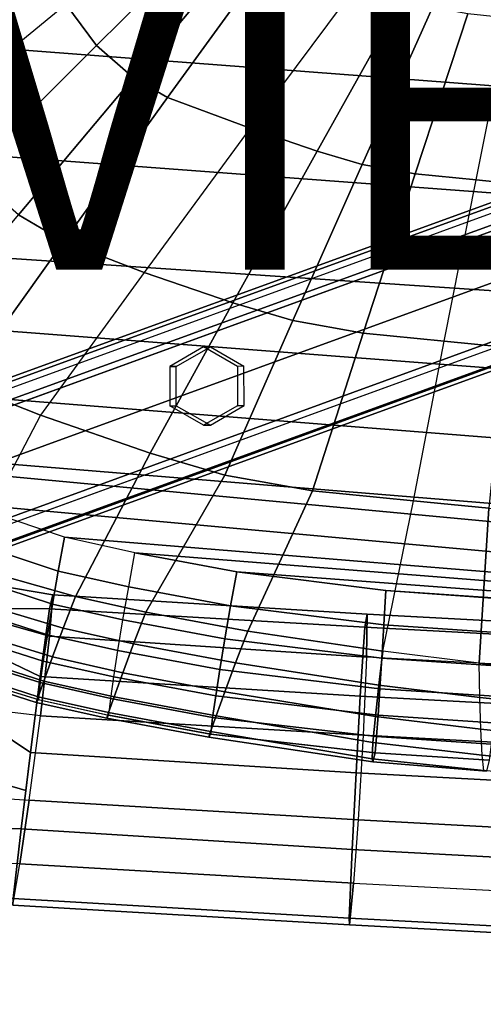
# Model space of a CAD drawing. Units: inches. Extents: x -10.2 to 11, y -11.2 to 12.6.
# Drawn here: x -4.6 to -1.6, y -10.7 to -4.4 of the extents above; entities that cross this region are included whole.
import ezdxf

# ---------------------------------------------------------------- set-up
doc = ezdxf.new("R2010")
doc.units = ezdxf.units.IN
doc.header["$MEASUREMENT"] = 0
for name, color, linetype in [('SEAT-FABRIC', 5, 'Continuous'), ('SEAT-FRAME', 5, 'Continuous'), ('SEAT-HARDWARE', 5, 'Continuous'), ('SEAT-VIEW', 7, 'Continuous')]:
    doc.layers.add(name, color=color, linetype=linetype)
doc.styles.get("Standard").update_dxf_attribs({"font": 'arial.ttf'})

msp = doc.modelspace()

# ---------------------------------------------------------------- linework, layer by layer
at = {"layer": 'SEAT-FABRIC'}
for points in [[(-7.2316, -3.8418, 15.3095), (-7.3189, -3.415, 15.304), (9.536, -4.4059, 16.3693), (9.3861, -5.0421, 16.3604)], [(-4.1016, -4.5736, 17.9062), (-4.2973, -4.3086, 17.9102), (-3.4154, -3.587, 18.0303), (-3.285, -3.7641, 18.0285)], [(-5.4443, -4.2648, 17.6606), (-5.3188, -4.7199, 17.7523), (-4.4067, -4.0767, 17.9167), (-4.5002, -3.7409, 17.8547)], [(-3.8672, -4.7778, 17.9074), (-4.1016, -4.5736, 17.9062), (-3.285, -3.7641, 18.0285), (-3.1286, -3.9005, 18.029)], [(9.3861, -5.0421, 16.3604), (9.2616, -5.6525, 16.3519), (-7.0772, -4.411, 15.3194), (-7.2316, -3.8418, 15.3095)], [(-3.6506, -4.9049, 17.9116), (-3.8672, -4.7778, 17.9074), (-3.1286, -3.9005, 18.029), (-2.984, -3.9854, 18.031)], [(-2.984, -3.9854, 18.031), (-2.4377, -4.1775, 18.137), (-3.1223, -5.0997, 18.0378), (-3.6506, -4.9049, 17.9116)], [(-5.3188, -4.7199, 17.7523), (-5.1725, -5.0281, 17.74), (-4.2973, -4.3086, 17.9102), (-4.4067, -4.0767, 17.9167)], [(-3.1223, -5.0997, 18.0378), (-2.6971, -5.2455, 18.0497), (-2.1538, -4.275, 18.1416), (-2.4377, -4.1775, 18.137)], [(-4.9115, -5.3804, 17.7325), (-5.1725, -5.0281, 17.74), (-4.2973, -4.3086, 17.9102), (-4.1016, -4.5736, 17.9062)], [(-2.6971, -5.2455, 18.0497), (-2.4097, -5.3302, 18.0553), (-1.962, -4.3317, 18.1438), (-2.1538, -4.275, 18.1416)], [(-2.4097, -5.3302, 18.0553), (-2.0727, -5.3907, 18.0621), (-1.737, -4.3722, 18.1464), (-1.962, -4.3317, 18.1438)], [(-2.0727, -5.3907, 18.0621), (-1.6839, -5.4288, 18.0684), (-1.4776, -4.3978, 18.1489), (-1.737, -4.3722, 18.1464)], [(9.2616, -5.6525, 16.3519), (8.9693, -6.2986, 16.3345), (-6.9155, -5.1139, 15.3295), (-7.0772, -4.411, 15.3194)], [(-1.3938, -5.4582, 18.0698), (-1.6839, -5.4288, 18.0684), (-1.4776, -4.3978, 18.1489), (-1.284, -4.4176, 18.1494)], [(-4.5994, -5.6519, 17.7347), (-4.9115, -5.3804, 17.7325), (-4.1016, -4.5736, 17.9062), (-3.8672, -4.7778, 17.9074)], [(-4.3112, -5.8208, 17.7427), (-4.5994, -5.6519, 17.7347), (-3.8672, -4.7778, 17.9074), (-3.6506, -4.9049, 17.9116)], [(-3.6506, -4.9049, 17.9116), (-3.1223, -5.0997, 18.0378), (-3.7995, -6.0181, 17.8741), (-4.3112, -5.8208, 17.7427)], [(8.9693, -6.2986, 16.3345), (8.7043, -6.823, 16.3166), (-6.6748, -5.794, 15.3452), (-6.9155, -5.1139, 15.3295)], [(-3.7995, -6.0181, 17.8741), (-3.2343, -6.2119, 17.8995), (-2.6971, -5.2455, 18.0497), (-3.1223, -5.0997, 18.0378)], [(-3.2343, -6.2119, 17.8995), (-2.8521, -6.3245, 17.9115), (-2.4097, -5.3302, 18.0553), (-2.6971, -5.2455, 18.0497)], [(-2.8521, -6.3245, 17.9115), (-2.4037, -6.405, 17.9256), (-2.0727, -5.3907, 18.0621), (-2.4097, -5.3302, 18.0553)], [(-2.4037, -6.405, 17.9256), (-1.8864, -6.4555, 17.9387), (-1.6839, -5.4288, 18.0684), (-2.0727, -5.3907, 18.0621)], [(-1.5003, -6.4942, 17.9418), (-1.8864, -6.4555, 17.9387), (-1.6839, -5.4288, 18.0684), (-1.3938, -5.4582, 18.0698)], [(-4.9607, -6.7287, 17.5032), (-5.3193, -6.5184, 17.489), (-4.5994, -5.6519, 17.7347), (-4.3112, -5.8208, 17.7427)], [(8.7043, -6.823, 16.3166), (8.2326, -7.3785, 16.2868), (-6.4891, -6.251, 15.3564), (-6.6748, -5.794, 15.3452)], [(-4.3112, -5.8208, 17.7427), (-3.7995, -6.0181, 17.8741), (-4.4584, -6.9273, 17.6157), (-4.9607, -6.7287, 17.5032)], [(-4.4584, -6.9273, 17.6157), (-3.7601, -7.168, 17.6667), (-3.2343, -6.2119, 17.8995), (-3.7995, -6.0181, 17.8741)], [(8.2326, -7.3785, 16.2868), (7.7126, -7.8055, 16.2539), (-6.1848, -6.7068, 15.3762), (-6.4891, -6.251, 15.3564)], [(-3.7601, -7.168, 17.6667), (-3.2848, -7.3085, 17.6895), (-2.8521, -6.3245, 17.9115), (-3.2343, -6.2119, 17.8995)], [(-3.2848, -7.3085, 17.6895), (-2.727, -7.4092, 17.7164), (-2.4037, -6.405, 17.9256), (-2.8521, -6.3245, 17.9115)], [(-2.727, -7.4092, 17.7164), (-2.083, -7.4723, 17.741), (-1.8864, -6.4555, 17.9387), (-2.4037, -6.405, 17.9256)], [(-1.6018, -7.5202, 17.7468), (-2.083, -7.4723, 17.741), (-1.8864, -6.4555, 17.9387), (-1.5003, -6.4942, 17.9418)], [(-5.6928, -7.1551, 15.4074), (-6.1848, -6.7068, 15.3762), (7.7126, -7.8055, 16.2539), (7.0027, -8.1891, 16.2088)], [(-4.9607, -6.7287, 17.5032), (-4.4584, -6.9273, 17.6157), (-4.9592, -7.877, 17.1993), (-5.5878, -7.6184, 17.1599)], [(-4.9592, -7.877, 17.1993), (-4.2368, -8.0819, 17.2447), (-3.7601, -7.168, 17.6667), (-4.4584, -6.9273, 17.6157)], [(7.0027, -8.1891, 16.2088), (6.4258, -8.356, 16.1724), (-5.5653, -7.2324, 15.4148), (-5.6928, -7.1551, 15.4074)], [(-4.2368, -8.0819, 17.2447), (-3.7883, -8.1823, 17.2729), (-3.2848, -7.3085, 17.6895), (-3.7601, -7.168, 17.6667)], [(-4.9366, -7.491, 15.4542), (-5.5653, -7.2324, 15.4148), (6.4258, -8.356, 16.1724), (5.6575, -8.4555, 16.1239)], [(-3.7883, -8.1823, 17.2729), (-3.1385, -8.3032, 17.3139), (-2.727, -7.4092, 17.7164), (-3.2848, -7.3085, 17.6895)], [(-3.1385, -8.3032, 17.3139), (-2.277, -8.4308, 17.3684), (-2.083, -7.4723, 17.741), (-2.727, -7.4092, 17.7164)], [(-5.0217, -7.695, 15.4661), (-4.346, -7.92, 15.5091), (-4.307, -7.7032, 15.4943), (-4.9366, -7.491, 15.4542)], [(5.6575, -8.4555, 16.1239), (5.1375, -8.4768, 16.0912), (-4.307, -7.7032, 15.4943), (-4.9366, -7.491, 15.4542)], [(-1.6641, -8.5061, 17.4071), (-2.277, -8.4308, 17.3684), (-2.083, -7.4723, 17.741), (-1.6018, -7.5202, 17.7468)], [(-1.0143, -8.5745, 17.4483), (-1.6641, -8.5061, 17.4071), (-1.6018, -7.5202, 17.7468), (-1.0312, -7.5646, 17.743)], [(-5.103, -7.8942, 15.518), (-4.3827, -8.1306, 15.5636), (-4.346, -7.92, 15.5091), (-5.0217, -7.695, 15.4661)], [(-4.346, -7.92, 15.5091), (-3.8974, -8.0204, 15.5374), (-3.8584, -7.8037, 15.5226), (-4.307, -7.7032, 15.4943)], [(5.1375, -8.4768, 16.0912), (4.566, -8.4719, 16.0548), (-3.8584, -7.8037, 15.5226), (-4.307, -7.7032, 15.4943)], [(-3.2476, -8.1413, 15.5784), (-3.8974, -8.0204, 15.5374), (-3.8584, -7.8037, 15.5226), (-3.2086, -7.9246, 15.5636)], [(4.566, -8.4719, 16.0548), (3.7841, -8.4464, 16.0056), (-3.2086, -7.9246, 15.5636), (-3.8584, -7.8037, 15.5226)], [(-5.1762, -8.0793, 15.6145), (-4.4151, -8.3252, 15.6621), (-4.3827, -8.1306, 15.5636), (-5.103, -7.8942, 15.518)], [(-4.2368, -8.0819, 17.2447), (-4.9592, -7.877, 17.1993), (-5.078, -8.0555, 17.1), (-4.3144, -8.2824, 17.1462)], [(-4.3827, -8.1306, 15.5636), (-3.9341, -8.2311, 15.5919), (-3.8974, -8.0204, 15.5374), (-4.346, -7.92, 15.5091)], [(-2.2713, -8.2624, 15.6398), (-3.2476, -8.1413, 15.5784), (-3.2086, -7.9246, 15.5636), (-2.2597, -8.0445, 15.6237)], [(3.7841, -8.4464, 16.0056), (3.0918, -8.41, 15.9619), (-2.2597, -8.0445, 15.6237), (-3.2086, -7.9246, 15.5636)], [(-3.2843, -8.352, 15.6329), (-3.9341, -8.2311, 15.5919), (-3.8974, -8.0204, 15.5374), (-3.2476, -8.1413, 15.5784)], [(-5.2381, -8.2402, 15.7531), (-4.4414, -8.4934, 15.8023), (-4.4151, -8.3252, 15.6621), (-5.1762, -8.0793, 15.6145)], [(-4.3144, -8.2824, 17.1462), (-5.078, -8.0555, 17.1), (-5.183, -8.2198, 16.9668), (-4.3834, -8.4667, 17.0155)], [(-3.7883, -8.1823, 17.2729), (-4.2368, -8.0819, 17.2447), (-4.3144, -8.2824, 17.1462), (-3.8658, -8.3828, 17.1745)], [(-1.5527, -8.3115, 15.6849), (-2.2713, -8.2624, 15.6398), (-2.2597, -8.0445, 15.6237), (-1.5501, -8.0943, 15.6685)], [(-4.4151, -8.3252, 15.6621), (-3.9666, -8.4257, 15.6904), (-3.9341, -8.2311, 15.5919), (-4.3827, -8.1306, 15.5636)], [(-2.2836, -8.4737, 15.6945), (-3.2843, -8.352, 15.6329), (-3.2476, -8.1413, 15.5784), (-2.2713, -8.2624, 15.6398)], [(-3.1385, -8.3032, 17.3139), (-3.7883, -8.1823, 17.2729), (-3.8658, -8.3828, 17.1745), (-3.216, -8.5037, 17.2155)], [(-5.2871, -8.372, 15.9239), (-4.4606, -8.6304, 15.9742), (-4.4414, -8.4934, 15.8023), (-5.2381, -8.2402, 15.7531)], [(-4.3834, -8.4667, 17.0155), (-5.183, -8.2198, 16.9668), (-5.2669, -8.3563, 16.7939), (-4.4388, -8.6198, 16.8448)], [(-3.3168, -8.5466, 15.7314), (-3.9666, -8.4257, 15.6904), (-3.9341, -8.2311, 15.5919), (-3.2843, -8.352, 15.6329)], [(-1.558, -8.5222, 15.7393), (-2.2836, -8.4737, 15.6945), (-2.2713, -8.2624, 15.6398), (-1.5527, -8.3115, 15.6849)], [(-4.4414, -8.4934, 15.8023), (-3.9929, -8.5939, 15.8306), (-3.9666, -8.4257, 15.6904), (-4.4151, -8.3252, 15.6621)], [(-3.8658, -8.3828, 17.1745), (-4.3144, -8.2824, 17.1462), (-4.3834, -8.4667, 17.0155), (-3.9349, -8.5671, 17.0438)], [(-2.277, -8.4308, 17.3684), (-3.1385, -8.3032, 17.3139), (-3.216, -8.5037, 17.2155), (-2.3032, -8.6469, 17.2715)], [(-5.3239, -8.477, 16.1155), (-4.4728, -8.7379, 16.1667), (-4.4606, -8.6304, 15.9742), (-5.2871, -8.372, 15.9239)], [(-4.4388, -8.6198, 16.8448), (-5.2669, -8.3563, 16.7939), (-5.321, -8.4468, 16.5831), (-4.4744, -8.7199, 16.6345)], [(-3.216, -8.5037, 17.2155), (-3.8658, -8.3828, 17.1745), (-3.9349, -8.5671, 17.0438), (-3.285, -8.688, 17.0848)], [(-2.2963, -8.6687, 15.7923), (-3.3168, -8.5466, 15.7314), (-3.2843, -8.352, 15.6329), (-2.2836, -8.4737, 15.6945)], [(-4.4744, -8.7199, 16.6345), (-5.321, -8.4468, 16.5831), (-5.3398, -8.4834, 16.351), (-4.4861, -8.7558, 16.4018)], [(-3.3431, -8.7148, 15.8716), (-3.9929, -8.5939, 15.8306), (-3.9666, -8.4257, 15.6904), (-3.3168, -8.5466, 15.7314)], [(-1.6641, -8.5061, 17.4071), (-2.277, -8.4308, 17.3684), (-2.3032, -8.6469, 17.2715), (-1.6596, -8.7254, 17.3129)], [(-4.4861, -8.7558, 16.4018), (-5.3398, -8.4834, 16.351), (-5.3259, -8.476, 16.1154), (-4.475, -8.7374, 16.1666)], [(-4.4606, -8.6304, 15.9742), (-4.0121, -8.7309, 16.0025), (-3.9929, -8.5939, 15.8306), (-4.4414, -8.4934, 15.8023)], [(-3.9349, -8.5671, 17.0438), (-4.3834, -8.4667, 17.0155), (-4.4388, -8.6198, 16.8448), (-3.9903, -8.7203, 16.8731)], [(-2.3032, -8.6469, 17.2715), (-3.216, -8.5037, 17.2155), (-3.285, -8.688, 17.0848), (-2.3252, -8.846, 17.1431)], [(-1.5661, -8.7169, 15.8362), (-2.2963, -8.6687, 15.7923), (-2.2836, -8.4737, 15.6945), (-1.558, -8.5222, 15.7393)], [(-1.0098, -8.7938, 17.3541), (-1.6596, -8.7254, 17.3129), (-1.6641, -8.5061, 17.4071), (-1.0143, -8.5745, 17.4483)], [(-3.285, -8.688, 17.0848), (-3.9349, -8.5671, 17.0438), (-3.9903, -8.7203, 16.8731), (-3.3405, -8.8412, 16.9141)], [(-2.3083, -8.837, 15.9313), (-3.3431, -8.7148, 15.8716), (-3.3168, -8.5466, 15.7314), (-2.2963, -8.6687, 15.7923)], [(-3.9903, -8.7203, 16.8731), (-4.4388, -8.6198, 16.8448), (-4.4744, -8.7199, 16.6345), (-4.0259, -8.8204, 16.6628)], [(-4.4728, -8.7379, 16.1667), (-4.0242, -8.8384, 16.195), (-4.0121, -8.7309, 16.0025), (-4.4606, -8.6304, 15.9742)], [(-3.3623, -8.8518, 16.0435), (-4.0121, -8.7309, 16.0025), (-3.9929, -8.5939, 15.8306), (-3.3431, -8.7148, 15.8716)], [(-1.6596, -8.7254, 17.3129), (-2.3032, -8.6469, 17.2715), (-2.3252, -8.846, 17.1431), (-1.6539, -8.9274, 17.1863)], [(-2.3189, -8.9729, 16.1023), (-3.3623, -8.8518, 16.0435), (-3.3431, -8.7148, 15.8716), (-2.3083, -8.837, 15.9313)], [(-2.3252, -8.846, 17.1431), (-3.285, -8.688, 17.0848), (-3.3405, -8.8412, 16.9141), (-2.3406, -9.012, 16.9738)], [(-1.5765, -8.8852, 15.9738), (-2.3083, -8.837, 15.9313), (-2.2963, -8.6687, 15.7923), (-1.5661, -8.7169, 15.8362)], [(-4.0259, -8.8204, 16.6628), (-4.4744, -8.7199, 16.6345), (-4.4861, -8.7558, 16.4018), (-4.0375, -8.8562, 16.43)], [(-4.0375, -8.8562, 16.43), (-4.4861, -8.7558, 16.4018), (-4.475, -8.7374, 16.1666), (-4.0264, -8.8379, 16.1949)], [(-3.3405, -8.8412, 16.9141), (-3.9903, -8.7203, 16.8731), (-4.0259, -8.8204, 16.6628), (-3.3761, -8.9413, 16.7038)], [(-3.3744, -8.9593, 16.236), (-4.0242, -8.8384, 16.195), (-4.0121, -8.7309, 16.0025), (-3.3623, -8.8518, 16.0435)], [(-1.004, -8.9958, 17.2274), (-1.6539, -8.9274, 17.1863), (-1.6596, -8.7254, 17.3129), (-1.0098, -8.7938, 17.3541)], [(-3.3761, -8.9413, 16.7038), (-4.0259, -8.8204, 16.6628), (-4.0375, -8.8562, 16.43), (-3.3877, -8.9772, 16.471)], [(-3.3877, -8.9772, 16.471), (-4.0375, -8.8562, 16.43), (-4.0264, -8.8379, 16.1949), (-3.3766, -8.9588, 16.2359)], [(-1.5884, -9.0211, 16.1434), (-2.3189, -8.9729, 16.1023), (-2.3083, -8.837, 15.9313), (-1.5765, -8.8852, 15.9738)], [(-2.3406, -9.012, 16.9738), (-3.3405, -8.8412, 16.9141), (-3.3761, -8.9413, 16.7038), (-2.3462, -9.116, 16.7609)], [(-2.3278, -9.0772, 16.2944), (-3.3744, -8.9593, 16.236), (-3.3623, -8.8518, 16.0435), (-2.3189, -8.9729, 16.1023)], [(-1.6539, -8.9274, 17.1863), (-2.3252, -8.846, 17.1431), (-2.3406, -9.012, 16.9738), (-1.6457, -9.0926, 17.0152)], [(-2.3462, -9.116, 16.7609), (-3.3761, -8.9413, 16.7038), (-3.3877, -8.9772, 16.471), (-2.3416, -9.1344, 16.5247)], [(-2.3416, -9.1344, 16.5247), (-3.3877, -8.9772, 16.471), (-3.3766, -8.9588, 16.2359), (-2.3278, -9.0772, 16.2944)], [(-0.9959, -9.161, 17.0564), (-1.6457, -9.0926, 17.0152), (-1.6539, -8.9274, 17.1863), (-1.004, -8.9958, 17.2274)], [(-1.6457, -9.0926, 17.0152), (-2.3406, -9.012, 16.9738), (-2.3462, -9.116, 16.7609), (-1.6338, -9.1887, 16.7986)], [(-1.6012, -9.1247, 16.3346), (-2.3278, -9.0772, 16.2944), (-2.3189, -8.9729, 16.1023), (-1.5884, -9.0211, 16.1434)], [(-1.618, -9.1943, 16.5617), (-2.3416, -9.1344, 16.5247), (-2.3278, -9.0772, 16.2944), (-1.6012, -9.1247, 16.3346)], [(-1.6338, -9.1887, 16.7986), (-2.3462, -9.116, 16.7609), (-2.3416, -9.1344, 16.5247), (-1.618, -9.1943, 16.5617)], [(-0.9839, -9.2571, 16.8397), (-1.6338, -9.1887, 16.7986), (-1.6457, -9.0926, 17.0152), (-0.9959, -9.161, 17.0564)]]:
    msp.add_3dface(points, dxfattribs=at)
at = {"layer": 'SEAT-FRAME'}
for points in [[(0.9931, -4.7045, 13.6614), (-7.7327, -7.876, 13.1177), (-7.7516, -7.8393, 13.3041), (0.9692, -4.6702, 13.846)], [(0.897, -4.6702, 15.0078), (0.9691, -4.6702, 13.846), (-7.7516, -7.8393, 13.3041), (-7.5979, -7.7572, 14.4799)], [(0.897, -4.6702, 15.0078), (-7.5979, -7.7572, 14.4799), (-7.4083, -7.828, 14.8346), (0.9244, -4.8057, 15.358)], [(0.9931, -4.7045, 13.6614), (-7.7327, -7.876, 13.1177), (-7.6512, -7.9597, 12.9657), (1.0382, -4.8021, 13.5056)], [(-7.5236, -7.9133, 12.9736), (-7.2843, -8.5747, 12.9885), (1.2776, -5.4634, 13.5205), (1.0382, -4.8021, 13.5056)], [(0.9244, -4.8057, 15.358), (-7.4083, -7.828, 14.8346), (-7.179, -8.1172, 14.9989), (1.0339, -5.1328, 15.5092)], [(1.0339, -5.1328, 15.5092), (-7.179, -8.1172, 14.9989), (-7.1678, -8.4925, 14.8496), (1.1612, -5.4598, 15.3727)], [(-7.4119, -8.6211, 12.9805), (1.2776, -5.4634, 13.5205), (1.3031, -5.5611, 13.6806), (-7.4231, -8.7315, 13.1369)], [(1.1612, -5.4598, 15.3727), (-7.1678, -8.4925, 14.8496), (-7.2632, -8.6823, 14.5007), (1.2318, -5.5953, 15.0286)], [(-7.4231, -8.7315, 13.1369), (1.3031, -5.5611, 13.6806), (1.304, -5.5953, 13.8668), (-7.4169, -8.7644, 13.3249)], [(-7.2632, -8.6823, 14.5007), (-7.4169, -8.7644, 13.3249), (1.304, -5.5953, 13.8668), (1.2318, -5.5953, 15.0286)], [(-4.3799, -8.0712, 25.6754), (-4.4013, -8.3344, 25.1668), (-4.786, -8.2267, 25.1579), (-4.7324, -8.0108, 25.6682)], [(-4.3799, -8.0712, 25.6754), (-4.7324, -8.0108, 25.6682), (-4.7853, -8.1585, 26.0313), (-4.4018, -8.1606, 26.1416)], [(-2.3781, -8.1936, 25.7211), (-4.3799, -8.0712, 25.6754), (-4.4018, -8.1606, 26.1416), (-2.3932, -8.277, 26.1857)], [(-2.3817, -8.4687, 25.2343), (-4.4013, -8.3344, 25.1668), (-4.3799, -8.0712, 25.6754), (-2.3781, -8.1936, 25.7211)], [(-4.4018, -8.1606, 26.1416), (-4.7853, -8.1585, 26.0313), (-4.8649, -8.3979, 26.3511), (-4.4606, -8.591, 26.3641)], [(-2.3932, -8.277, 26.1857), (-4.4018, -8.1606, 26.1416), (-4.4606, -8.591, 26.3641), (-2.4215, -8.7167, 26.3929)], [(7.0707, -8.6992, 25.9368), (-2.3781, -8.1936, 25.7211), (-2.3932, -8.277, 26.1857), (7.0555, -8.7837, 26.4014)], [(-2.3781, -8.1936, 25.7211), (5.5595, -8.6183, 25.9023), (5.5559, -8.8934, 25.4154), (-2.3817, -8.4687, 25.2343)], [(-4.4597, -8.8407, 24.9323), (-4.9485, -8.7846, 24.8981), (-4.786, -8.2267, 25.1579), (-4.4013, -8.3344, 25.1668)], [(-2.4028, -8.9657, 24.995), (-4.4597, -8.8407, 24.9323), (-4.4013, -8.3344, 25.1668), (-2.3817, -8.4687, 25.2343)], [(7.0555, -8.7837, 26.4014), (-2.3932, -8.277, 26.1857), (-2.4215, -8.7167, 26.3929), (7.0262, -9.2231, 26.6086)], [(-4.4606, -8.591, 26.3641), (-4.8649, -8.3979, 26.3511), (-4.9802, -8.7695, 26.4853), (-4.5227, -9.0741, 26.4375)], [(-2.4028, -8.9657, 24.995), (5.5348, -9.3906, 25.1761), (5.5559, -8.8934, 25.4154), (-2.3817, -8.4687, 25.2343)], [(-2.4215, -8.7167, 26.3929), (-4.4606, -8.591, 26.3641), (-4.5227, -9.0741, 26.4375), (-2.4489, -9.2048, 26.4481)], [(-4.5227, -9.0741, 26.4375), (-4.9802, -8.7695, 26.4853), (-5.0989, -9.157, 26.558), (-4.5526, -9.3177, 26.4181)], [(7.0262, -9.2231, 26.6086), (-2.4215, -8.7167, 26.3929), (-2.4489, -9.2048, 26.4481), (6.9977, -9.7109, 26.6642)], [(-5.1223, -9.3373, 25.1993), (-4.5313, -9.3779, 25.1089), (-4.4597, -8.8407, 24.9323), (-4.9485, -8.7846, 24.8981)], [(-2.4345, -9.5049, 25.1235), (-4.5313, -9.3779, 25.1089), (-4.4597, -8.8407, 24.9323), (-2.4028, -8.9657, 24.995)], [(-2.4345, -9.5049, 25.1235), (5.5031, -9.9299, 25.3043), (5.5348, -9.3906, 25.1761), (-2.4028, -8.9657, 24.995)], [(-2.4489, -9.2048, 26.4481), (-4.5227, -9.0741, 26.4375), (-4.5825, -9.5612, 26.3987), (-2.4737, -9.693, 26.3944)], [(-4.5526, -9.3177, 26.4181), (-5.0989, -9.157, 26.558), (-5.2178, -9.5508, 26.5586), (-4.5825, -9.5612, 26.3987)], [(6.9977, -9.7109, 26.6642), (-2.4489, -9.2048, 26.4481), (-2.4737, -9.693, 26.3944), (6.9718, -10.1987, 26.6106)], [(-5.1223, -9.3373, 25.1993), (-4.5313, -9.3779, 25.1089), (-4.5918, -9.7842, 25.5136), (-5.2632, -9.7667, 25.6914)], [(-2.4648, -9.9068, 25.514), (-4.5918, -9.7842, 25.5136), (-4.5313, -9.3779, 25.1089), (-2.4345, -9.5049, 25.1235)], [(-2.4648, -9.9068, 25.514), (5.4708, -10.3164, 25.674), (5.5031, -9.9299, 25.3043), (-2.4345, -9.5049, 25.1235)], [(-4.5825, -9.5612, 26.3987), (-5.2178, -9.5508, 26.5586), (-5.3265, -9.9207, 26.4264), (-4.6329, -10.0039, 26.1975)], [(-2.4737, -9.693, 26.3944), (-4.5825, -9.5612, 26.3987), (-4.6329, -10.0039, 26.1975), (-2.4922, -10.1305, 26.1791)], [(6.9718, -10.1987, 26.6106), (-2.4737, -9.693, 26.3944), (-2.4922, -10.1305, 26.1791), (6.9524, -10.6356, 26.395)], [(-2.4906, -10.1731, 26.0091), (-4.6348, -10.0482, 26.0231), (-4.5918, -9.7842, 25.5136), (-2.4648, -9.9068, 25.514)], [(-2.4648, -9.9068, 25.514), (6.9823, -10.3945, 25.7045), (6.954, -10.6787, 26.2252), (-2.4906, -10.1731, 26.0091)], [(-4.6348, -10.0482, 26.0231), (-4.6329, -10.0039, 26.1975), (-2.4922, -10.1305, 26.1791), (-2.4906, -10.1731, 26.0091)], [(-4.6329, -10.0039, 26.1975), (-4.6348, -10.0482, 26.0231), (-2.4906, -10.1731, 26.0091), (-2.4922, -10.1305, 26.1791)], [(-2.4922, -10.1305, 26.1791), (-2.4906, -10.1731, 26.0091), (6.954, -10.6787, 26.2252), (6.9524, -10.6356, 26.395)]]:
    msp.add_3dface(points, dxfattribs=at)
at = {"layer": 'SEAT-HARDWARE'}
for points in [[(-3.6362, -6.6165, 15.6579), (-3.5938, -6.6168, 14.9593), (-3.3759, -6.4908, 14.9514), (-3.4201, -6.4915, 15.6713)], [(-3.4201, -6.4915, 15.6713), (-3.3759, -6.4908, 14.9514), (-3.1643, -6.6143, 15.0222), (-3.204, -6.6165, 15.6847)], [(-3.6362, -6.8665, 15.6579), (-3.5946, -6.8673, 14.9955), (-3.5938, -6.6168, 14.9593), (-3.6362, -6.6165, 15.6579)], [(-3.204, -6.8665, 15.6847), (-3.1605, -6.8647, 14.9861), (-3.1643, -6.6143, 15.0222), (-3.204, -6.6165, 15.6847)], [(-3.6362, -6.8665, 15.6579), (-3.5946, -6.8673, 14.9955), (-3.3759, -6.9908, 14.9513), (-3.4201, -6.9915, 15.6713)], [(-3.4201, -6.9915, 15.6713), (-3.3759, -6.9908, 14.9513), (-3.1605, -6.8647, 14.9861), (-3.204, -6.8665, 15.6847)]]:
    msp.add_3dface(points, dxfattribs=at)

# ---------------------------------------------------------------- texts
at = {"layer": 'SEAT-VIEW', "flags": 2}
msp.add_attdef('VIEW', (-5, -6), 'T', height=2, dxfattribs=at)

doc.saveas('drawing.dxf')
